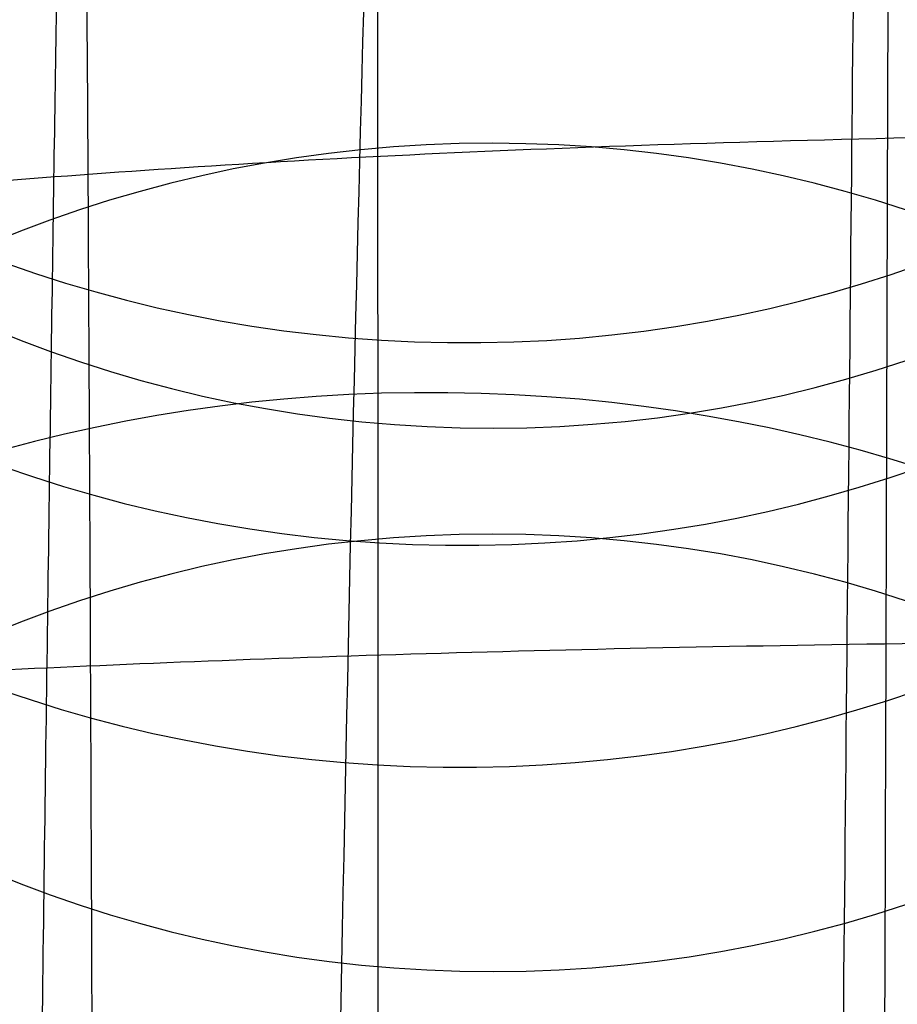
# Model space of a CAD drawing. Units: millimetres. Extents: x 31485 to 32053, y -2556 to -1963.
# Drawn here: x 31520 to 31522, y -1972 to -1970 of the extents above; entities that cross this region are included whole.
import ezdxf

# ---------------------------------------------------------------- set-up
doc = ezdxf.new("R2010")
doc.units = ezdxf.units.MM
doc.layers.add('羚羊无扶手', color=7, linetype='Continuous', true_color=0x000000)
doc.layers.add('默认值', color=7, linetype='Continuous', true_color=0x000000)

msp = doc.modelspace()

# ---------------------------------------------------------------- linework, layer by layer
at = {"layer": '羚羊无扶手', "extrusion": (-0.9998888769709475, -0.001717813272240569, -0.01480820135394919)}
msp.add_arc((2047.044907703802, 138.2306766949447, -31522.952288586), 26.03929901957497, 125.4069227100203, 160.4034312090197, dxfattribs=at)
at = {"layer": '羚羊无扶手'}
for points, knots in [([(31520.72342652197, -1966.520912774991, 590.6297549791309), (31520.72764314516, -1967.017841069578, 584.8044087408598), (31520.73185886454, -1968.993769359635, 570.5912579963632), (31520.73172456193, -1972.172139407343, 552.5658706148286), (31520.73159116316, -1973.871509459581, 542.9282877395196), (31520.73132436562, -1977.270249564058, 523.6531219889017), (31520.73026079076, -1984.949210000086, 480.1036770113324), (31520.73184046708, -1999.094842878718, 399.8799528312048), (31520.72661983318, -2015.380349994616, 307.5204134900026), (31520.72869470371, -2025.21095878956, 253.0987393652767), (31520.7295603069, -2028.718058883627, 233.8532721901698), (31520.72999310849, -2030.47160893066, 224.2305386026163), (31520.73077279563, -2033.274606873025, 208.9677563711372), (31520.71452091553, -2037.979131903719, 193.3848402092258), (31520.66368396193, -2045.796019623819, 180.4763835870447), (31520.58160217935, -2056.873071144457, 170.872273531607), (31520.47161581228, -2071.358087576768, 165.2023970699258), (31520.34395651561, -2087.550264818356, 162.538697361458), (31520.20885594417, -2103.748798766827, 161.9531175656608), (31520.0257493396, -2125.050608934241, 162.8716903303498), (31519.8889164713, -2140.951848334349, 163.6391030415262), (31519.61525073471, -2172.754327134565, 165.1739284638789), (31518.70568273344, -2278.361959266215, 170.708589939239), (31517.39642340701, -2435.644716063874, 178.9514299425189), (31517.03883213281, -2476.102866052594, 181.0717517373279), (31516.90340755431, -2490.45387999448, 182.1209835973751), (31516.83569526505, -2497.629386965423, 182.6455995273988), (31516.72195621584, -2509.041370381073, 183.6893668687673), (31516.64168024154, -2516.812923759926, 185.0710371591051), (31516.60743102719, -2520.348000694072, 185.9335560380977)], [-2, -2, -2, -2, -1, 0, 0, 0, 1, 2, 3, 4, 4, 4, 5, 6, 7, 8, 9, 10, 11, 12, 12, 12, 13, 14, 15, 15, 15, 16, 17, 17, 17, 17]), ([(32020.22443528857, -1971.581775208363, 571.0738403868991), (32019.65325807172, -1970.274692256726, 570.2534729962745), (32017.96282584675, -1968.96760908891, 569.4331068316598), (32012.95047530092, -1968.967608597708, 569.4331096174017), (32004.6289537122, -1968.967608421176, 569.4331106185683), (31996.47705484409, -1968.967608405488, 569.4331107075369), (31991.6505250127, -1968.9676083962, 569.4331107602126), (31981.99746534993, -1968.967608377623, 569.4331108655638), (31956.68670284573, -1968.967608328916, 569.4331111417962), (31876.64040675225, -1968.967608147394, 569.4331121712614), (31769.14040675224, -1968.967608147394, 569.4331121712614), (31661.64040675215, -1968.967608147415, 569.4331121712614), (31581.59411065866, -1968.967608328954, 569.4331111417964), (31556.28334815447, -1968.967608377667, 569.4331108655638), (31546.63028849171, -1968.967608396246, 569.4331107602125), (31541.80375866031, -1968.967608405535, 569.4331107075369), (31533.6518597922, -1968.967608421224, 569.4331106185683), (31525.33033820348, -1968.967608597758, 569.4331096174017), (31520.31798765765, -1968.967609088961, 569.4331068316598), (31517.78233932019, -1970.928233840685, 570.6636560785818), (31516.8909243566, -1976.810106798784, 574.3553111754072), (31516.82100058112, -1985.104486343663, 578.758341102371), (31516.74982580803, -1994.302630855728, 582.1230148397082), (31516.67631501995, -2004.319723255746, 584.4638673050285), (31516.5993831995, -2015.070946464482, 585.7954334159422), (31516.54705624429, -2022.246549756258, 585.9022896916141), (31516.5209434013, -2025.716056843667, 585.7335049893826)], [0, 0, 0, 0, 1, 2, 3, 4, 4, 4, 5, 6, 7, 8, 9, 10, 10, 10, 11, 12, 13, 14, 15, 16, 17, 18, 19, 20, 20, 20, 20]), ([(31518.30820953832, -1970.128892714803, 615.4964629860425), (31518.42558793423, -1970.144222422551, 615.8108002799485), (31518.69191192095, -1970.144425754499, 616.321531561656), (31519.20865969915, -1970.092934394847, 616.8254971982977), (31519.86522948877, -1970.029218570661, 617.1590301814103), (31520.95075364817, -1969.95163184127, 617.4349375773526), (31522.74597046872, -1969.912838476575, 617.5728912753236), (31524.69181740608, -1969.912838476574, 617.572891275324), (31525.80269451625, -1969.912838476574, 617.5728912753237)], [0, 0, 0, 0, 0.125, 0.25, 0.375, 0.5, 0.75, 1, 1, 1, 1]), ([(31518.18088245063, -1971.030337975162, 616.86207945543), (31518.30845957335, -1971.03926182628, 617.1971916666724), (31518.59586478406, -1971.041830086258, 617.7662758499097), (31519.14202166036, -1971.016383189815, 618.3696744685216), (31519.8215237616, -1970.978176047327, 618.7760384923888), (31520.92891360018, -1970.928634641203, 619.1180904107173), (31522.73498922466, -1970.903863938141, 619.2891163698812), (31524.6807541376, -1970.90386393814, 619.2891163698818), (31525.79159858039, -1970.90386393814, 619.2891163698815)], [0, 0, 0, 0, 0.125, 0.25, 0.375, 0.5, 0.75, 1, 1, 1, 1])]:
    msp.add_open_spline(points, degree=3, knots=knots, dxfattribs=at)
at = {"layer": '默认值', "extrusion": (0.0002299882990121929, -0.1460170957751621, -0.9892820400910802)}
msp.add_circle((31517.81339313357, 2080.086492649375, -274.7502896550826), 2.499999859233951, dxfattribs=at)
at = {"layer": '默认值', "extrusion": (0.004191304919531764, 0.3267717919749988, -0.945093978889147)}
msp.add_circle((-31543.54494681913, -1277.347307668183, -1090.370358400834), 2.500020345811433, dxfattribs=at)
at = {"layer": '默认值', "extrusion": (0.004467870222532742, 0.3596497650274282, -0.9330766767267256)}
msp.add_circle((-31542.91143050698, -1250.255161873754, -1140.221224719752), 2.5000000674813, dxfattribs=at)
at = {"layer": '默认值', "extrusion": (0.004753399160307373, 0.3940455441935937, -0.9190786224788375)}
msp.add_circle((-31542.34215228164, -1217.461986613861, -1191.564170620655), 2.499999369698948, dxfattribs=at)
at = {"layer": '默认值', "extrusion": (0.000120602045073484, -0.1585716373132205, -0.987347467356326)}
msp.add_circle((31519.44676334685, 2058.020166750215, -245.4405491149428), 2.500000098438114, dxfattribs=at)
at = {"layer": '默认值', "extrusion": (0.005334072265856105, 0.4661208866475061, -0.8847049602573761)}
msp.add_circle((-31541.35180498662, -1135.693688206984, -1296.390582946648), 2.499999871832645, dxfattribs=at)
at = {"layer": '默认值', "extrusion": (4.718455550430986e-05, -0.1667732441821179, -0.9859952752415142)}
msp.add_circle((31520.39536428223, 2045.117125531841, -223.3965237506339), 2.499999994796138, dxfattribs=at)
at = {"layer": '默认值', "extrusion": (0.005913267541332408, 0.5411759092753883, -0.8408886183597334)}
msp.add_circle((-31540.515785025, -1032.445077901154, -1401.244520393561), 2.50000001238532, dxfattribs=at)
at = {"layer": '默认值', "extrusion": (1.507889097748401e-06, -0.1716089254497233, -0.9851651519941811)}
msp.add_circle((31520.93692670879, 2037.658356298399, -206.8436444218444), 2.499999790836112, dxfattribs=at)
at = {"layer": '默认值', "extrusion": (-1.264093409854521e-05, -0.1729584602422477, -0.9849291197191996)}
msp.add_circle((31521.09829801336, 2035.395270542481, -200.1234029802827), 2.500000000001218, dxfattribs=at)
at = {"layer": '默认值', "extrusion": (0.006465674152371373, 0.6164163728686445, -0.7873938343149632)}
msp.add_circle((-31539.80084929966, -909.5772037535166, -1501.319709968702), 2.500000013782195, dxfattribs=at)
at = {"layer": '默认值', "extrusion": (-1.971193303625366e-05, -0.1734297257889484, -0.9848462467939906)}
msp.add_circle((31521.17821197696, 2034.231044893751, -194.9950678889277), 2.500000083441564, dxfattribs=at)
at = {"layer": '默认值'}
for points in [[(31520.13967485093, -2120.311853061331, 256.1694041919565), (31520.1436147248, -2119.872007431823, 256.088149568852), (31520.15779943293, -2118.298584827551, 255.7960396644004), (31520.18625785091, -2115.382502929502, 255.2456099681347), (31520.22718182518, -2112.343279258339, 254.6555861441683), (31520.28206481297, -2109.944424344652, 254.1761959866007), (31520.32888097983, -2108.515561425126, 253.8844885875934), (31520.37884566757, -2107.46954756252, 253.6654961548883), (31520.43452702764, -2106.634284724737, 253.4860727509333), (31520.49069288567, -2105.962599010844, 253.3389340664853), (31520.54450422035, -2105.410013149179, 253.2179686618949), (31520.57061976519, -2105.102274313246, 253.1548204086305), (31520.57786207669, -2104.966889500509, 253.1294423602299), (31520.57656691414, -2104.926131839939, 253.1253456986618), (31520.57892675441, -2105.023639456501, 253.1345074485424), (31520.60811259043, -2105.35872018578, 253.1495880909873), (31520.7503036667, -2106.056436655089, 252.9727379821551), (31521.12983448516, -2107.169537335094, 252.2065857109256), (31521.61732908496, -2107.422396871349, 250.2481659576315), (31521.59682414425, -2107.027956477137, 249.7685809935398), (31521.60355995688, -2106.954292696142, 249.5558530314009), (31521.59762213402, -2106.940992835194, 249.5670060198625), (31521.62595057001, -2107.13927459422, 249.8316458131748), (31521.64261009186, -2107.390688528374, 250.2083378747325), (31521.63917803083, -2107.621847106589, 250.5879399550648), (31521.61465446873, -2107.886732767017, 251.0620107109009), (31521.55602131274, -2108.198307964779, 251.7114165635802), (31521.47444885354, -2108.535325655037, 252.5835613617345), (31521.39899925078, -2108.83972975931, 253.5922344647752), (31521.34477376732, -2109.10583166742, 254.7446832912051), (31521.30529365088, -2109.343545881631, 256.041316523915), (31521.27729248029, -2109.558316101701, 257.4921298678297), (31521.25811516501, -2109.751052230428, 259.0879625874924), (31521.24528600681, -2109.922889812834, 260.8242853574469), (31521.23649083862, -2110.073373321022, 262.6918063437264), (31521.22922083439, -2110.204289926725, 264.684161715032), (31521.22126285964, -2110.313127997038, 266.8750033480138), (31521.21307026958, -2110.367074199738, 269.3413074387852), (31521.20453171361, -2110.343803199286, 272.2152378116342), (31521.19562236925, -2110.221688837845, 275.6201088803003), (31521.18624414353, -2109.979549585994, 279.6955351990535), (31521.17626218966, -2109.593707611952, 284.6041273507029), (31521.16566983692, -2109.042044989679, 290.461961132664), (31521.15459313631, -2108.321023415421, 297.2540908167359), (31521.14324571454, -2107.438636571533, 304.8818380814457), (31521.13192773241, -2106.404761640757, 313.2119066611447), (31521.12089766179, -2105.226139899723, 322.1372673601844), (31521.11045389061, -2103.911709053469, 331.5297031972862), (31521.1008856132, -2102.472143509603, 341.2536615965699), (31521.09245943227, -2100.902561464026, 351.2590558822313), (31521.08283951456, -2098.633210283178, 364.9513874220284), (31521.07379285772, -2095.522572799531, 382.4370831047548), (31521.06793020129, -2092.141098758911, 400.1237234557171), (31521.06455746294, -2089.263564049543, 414.5737114562282), (31521.06186789014, -2086.225316970681, 429.4753168559272), (31521.05981650466, -2082.27388374578, 448.2578172184167), (31521.05929454484, -2077.407424371053, 470.572414008009), (31521.06058543028, -2072.536835602673, 492.1769671054648), (31521.06363502835, -2067.750408530791, 512.7032283607256), (31521.06812912744, -2063.117818049029, 531.9899687048185), (31521.07287026619, -2059.360558399301, 547.2547432091186), (31521.07705095551, -2056.483060645468, 558.7817506383108), (31521.08024989914, -2054.444186258188, 566.8844829615451), (31521.08365620994, -2052.472357938877, 574.6105620107304), (31521.08731045156, -2050.572826527356, 581.9014935491277), (31521.0912828589, -2048.740449205378, 588.736844284113), (31521.09562650439, -2046.979591052899, 595.0580172564776), (31521.10039074258, -2045.297932888277, 600.7928636136842), (31521.10561340714, -2043.702828064241, 605.8777455702042), (31521.11142073882, -2042.172707885065, 610.3345295216664), (31521.11792652646, -2040.669792446683, 614.2278593129687), (31521.12531852726, -2039.145466421371, 617.6431525149077), (31521.13371820419, -2037.56189241197, 620.6322286703037), (31521.14336582623, -2035.860517095676, 623.2804713386032), (31521.15438373487, -2034.002716440578, 625.6266083494661), (31521.16659548614, -2031.988716808203, 627.6872026849987), (31521.17993024449, -2029.825286738245, 629.4972632948917), (31521.19445434695, -2027.518469710001, 631.0761856476815), (31521.21023459564, -2025.070296382409, 632.4427984096615), (31521.22727261483, -2022.494019102887, 633.6078618728075), (31521.24558210888, -2019.800627074738, 634.5847258059997), (31521.26529914384, -2016.983014614063, 635.3913254410614), (31521.28646431313, -2014.051746135695, 636.0391555179945), (31521.30896194275, -2011.02007303931, 636.5269224073811), (31521.34033464883, -2006.884577346008, 636.9526237684845), (31521.38125858542, -2001.637671045463, 637.0473748848302), (31521.4319201996, -1995.320508347522, 636.4072777631945), (31521.47404456914, -1990.177766978301, 635.1675724689974), (31521.50669827963, -1986.256890327157, 633.8076195643118), (31521.53018844721, -1983.470843394542, 632.6367244498127), (31521.55256998241, -1980.851831469538, 631.3313988381608), (31521.57389001689, -1978.396485119759, 629.8942132406099), (31521.59390750476, -1976.134007108049, 628.3424969621473), (31521.6126657904, -1974.063305513861, 626.6673389413529), (31521.63007192007, -1972.190967301706, 624.8625454350712), (31521.64615728232, -1970.510206943401, 622.9135354952195), (31521.66077336178, -1969.031031180354, 620.8300735224127), (31521.6739125508, -1967.746922901138, 618.6210474612294), (31521.68364793478, -1966.83104991228, 616.686817172057), (31521.69076624184, -1966.180901143295, 615.0855957723768), (31521.69772150121, -1965.559339788781, 613.387109774501), (31521.70578239286, -1964.869727428195, 611.1204368233432), (31521.71416598419, -1964.218149709115, 608.1591298932458), (31521.72125530674, -1963.754216733736, 604.8615349899204), (31521.72696045011, -1963.49690807547, 601.1620161578664), (31521.73119543484, -1963.464083118477, 597.0057822314822), (31521.73392171282, -1963.665864861778, 592.3493929493095), (31521.73509784611, -1964.116219781248, 587.1345943996228), (31521.73484696866, -1964.800532126437, 581.3480075886079), (31521.73339613102, -1965.689885745714, 574.9989201132204), (31521.73091923014, -1966.757273887781, 568.1323029685144), (31521.72758740128, -1967.980515337079, 560.7549182716994), (31521.7242525095, -1969.103973314478, 554.2376446312629), (31521.72129861519, -1970.066437555465, 548.7344789594397), (31521.71585163094, -1971.808325526169, 538.8407301801308), (31521.70722964811, -1974.532075205668, 523.3806068868963), (31521.6824371619, -1982.232985696032, 479.6635069407026), (31521.66012630052, -1990.155681813854, 434.6915578981999), (31521.63369258085, -1998.393264562194, 387.9299272264145), (31521.61595735949, -2003.623976520483, 358.2529441019136), (31521.59792085131, -2008.915865340274, 328.3220982520182), (31521.58132061984, -2014.13316927572, 299.0149595431074), (31521.56872315743, -2018.457777964559, 274.892934424675), (31521.55795353086, -2022.397849263832, 253.0465985910113), (31521.55025206702, -2025.357936886125, 236.7360424146473), (31521.54503490995, -2027.412661649852, 225.4723999903668), (31521.54134111164, -2028.757987397388, 218.3573827836096), (31521.53710131774, -2030.059291320346, 211.9996230833846), (31521.53175432434, -2031.384090446351, 206.28597085294), (31521.52466356939, -2032.81368252863, 201.0625084540531), (31521.51516971419, -2034.422388503482, 196.2286796617647), (31521.50261849409, -2036.279286147649, 191.7068123020776), (31521.48683643381, -2038.401641730454, 187.4810215216298), (31521.46792370485, -2040.809487590177, 183.5147617571154), (31521.44593080221, -2043.517823031423, 179.8132123210572), (31521.42102311154, -2046.528839771053, 176.3984669403598), (31521.39325768272, -2049.858280643459, 173.2820848948404), (31521.36801377895, -2052.881825745873, 170.9680578807924), (31521.34651182121, -2055.467028204207, 169.283426294636), (31521.32395625293, -2058.188686107392, 167.7041030474348), (31521.29469375, -2061.731963740354, 165.9818665318234), (31521.25805530527, -2066.169182606126, 164.2667128441213), (31521.2201131042, -2070.747102546371, 162.8653495914119), (31521.18087083009, -2075.449619578349, 161.7376483202901), (31521.14053429157, -2080.236452545238, 160.8556598003366), (31521.10627037444, -2084.25197787712, 160.3045950545023), (31521.07839239744, -2087.481255478125, 159.957729628986), (31521.04923240934, -2090.83174911581, 159.6609455326911), (31521.00965401455, -2095.317159212994, 159.4081986122572), (31520.95665324048, -2101.231066050451, 159.3060043934101), (31520.89425316734, -2108.117887986706, 159.3849877174432), (31520.81881671045, -2116.390261865728, 159.6330099826739), (31520.72663458224, -2126.464987070048, 160.0442199869393), (31520.61421971262, -2138.734957925481, 160.6146251907038), (31520.47999592015, -2153.382256242726, 161.3293760806789), (31520.2898452861, -2174.147515796961, 162.3698469148391), (31520.00964958008, -2204.804757078608, 163.9405266267781), (31519.64263008906, -2245.120465294819, 166.0387897559015), (31519.10637397794, -2304.47146637263, 169.1447376193735), (31518.56346772391, -2365.325733828033, 172.3286417131468), (31518.09153401051, -2418.111532364937, 175.090261949215), (31517.84334516799, -2445.444112956393, 176.5227206583607), (31517.71132857876, -2459.77121659316, 177.2949124429538), (31517.61909386831, -2469.649654384184, 177.847365473462), (31517.53749712874, -2478.246003657689, 178.3566433969349), (31517.46527867413, -2485.705164764688, 178.8359692430155), (31517.40060669707, -2492.232706610889, 179.3013973386358), (31517.34201319896, -2498.002279839689, 179.7679685839783), (31517.28867078943, -2503.141575719301, 180.2530918796554), (31517.24020497738, -2507.72862005155, 180.7704710175827), (31517.19599386075, -2511.866713263169, 181.3372042065344), (31517.15559047861, -2515.644160699299, 181.9708803410808), (31517.1188653221, -2519.118892915229, 182.6851570348392), (31517.07582673283, -2523.324591042947, 183.7282479674386), (31517.03750230206, -2527.292522171978, 184.9886974160431), (31517.00232871302, -2531.032785160018, 186.539098954224), (31516.97774290572, -2533.652970283419, 187.8160453958585), (31516.95379983801, -2536.166746821549, 189.2470750754997), (31516.93004255249, -2538.577949331585, 190.8421937202324), (31516.90601780775, -2540.881915509704, 192.5992228068032), (31516.8818530151, -2543.07173664887, 194.5236241178575), (31516.8578913717, -2545.137347806423, 196.6277016867869), (31516.83442420466, -2547.066999706354, 198.9230299506731), (31516.81177207359, -2548.84762246429, 201.4219073084554), (31516.79034222853, -2550.458539655333, 204.1260163667694), (31516.77039304362, -2551.890497964741, 207.0544905012441), (31516.75244367703, -2553.11586384132, 210.1939525325729), (31516.7365335371, -2554.126194953882, 213.501316793739), (31516.7225930504, -2554.920584605392, 216.9410360373421), (31516.7105794235, -2555.496830897914, 220.474781569247), (31516.70037460532, -2555.855346026814, 224.0968117871597), (31516.69196467103, -2555.99020467536, 227.7756382507111), (31516.68533000633, -2555.894671984345, 231.4866097771225), (31516.68045049605, -2555.563035872128, 235.1987610814493), (31516.67728627405, -2555.002277683043, 238.8871708776444), (31516.67582419418, -2554.221632322926, 242.4996209002542), (31516.67600614099, -2553.235953031903, 245.9879633914642), (31516.67777108704, -2552.055442339873, 249.3239138393641), (31516.68055207157, -2550.904170588127, 251.97877011671), (31516.68357554725, -2549.881569243962, 254.0117137081878), (31516.687059146, -2548.813042424799, 255.9388011772945), (31516.69234668375, -2547.366087702982, 258.2079332190846), (31516.70034682532, -2545.446507689246, 260.7397418470951), (31516.70996172514, -2543.381149603147, 263.0610549389192), (31516.72122081868, -2541.190285077475, 265.1860422019547), (31516.73404851374, -2538.908363593544, 267.1230916052018), (31516.74845690709, -2536.549969490897, 268.898326632729), (31516.76451947619, -2534.125402946739, 270.5445462390259), (31516.78249492937, -2531.600596172709, 272.0887327005379), (31516.8023712396, -2528.956643778996, 273.5092668253715), (31516.8241522938, -2526.175780888087, 274.7905123321214), (31516.84784662061, -2523.239514177453, 275.9125840254228), (31516.87323520631, -2520.155311782238, 276.846586593965), (31516.90020228403, -2516.917450815165, 277.5757898455022), (31516.92863726769, -2513.515811968659, 278.08056494114), (31516.95875013407, -2509.91736962106, 278.3738206638487), (31516.99115689544, -2506.048929391858, 278.4923911947861), (31517.02665983836, -2501.814517267765, 278.4687475827361), (31517.06610949394, -2497.111991361906, 278.3333908314497), (31517.11479343327, -2491.313259243378, 278.0909152752083), (31517.16454623923, -2485.390252747803, 277.8112260363475), (31517.24205554927, -2476.168022986148, 277.3902614650876), (31517.34660879459, -2463.679826829509, 276.8237172253849), (31517.46956957605, -2448.844754385068, 276.1369971576698), (31517.63108991837, -2429.204354943845, 275.2074509459667), (31517.81750875465, -2406.300038166355, 274.0909184918161), (31518.07826764196, -2374.01854075571, 272.4733414259312), (31518.38787781497, -2335.572093631439, 270.4997887803185), (31518.73801956405, -2292.096516590439, 268.2016818702594), (31519.03507329404, -2255.370631893921, 266.1924798455798), (31519.25448067527, -2228.32069331403, 264.6605522334135), (31519.40763857232, -2209.466079595903, 263.5617890106832), (31519.54954861278, -2192.018892472857, 262.5080818094383), (31519.65949737498, -2178.517061210969, 261.6537668497425), (31519.7397750574, -2168.667428021717, 260.9981672002048), (31519.80677650729, -2160.450861435177, 260.4290432694759), (31519.87816003319, -2151.70220235269, 259.7804009619131), (31519.95043670601, -2142.861126403446, 259.0421122430942), (31520.00720735788, -2135.944757153114, 258.3781593130615), (31520.05153920795, -2130.585527241213, 257.7737524800123), (31520.08634640074, -2126.434250980218, 257.2150855840081), (31520.11085115793, -2123.576126272404, 256.7569908183601), (31520.12788554624, -2121.633666289366, 256.4127829982159), (31520.13573497706, -2120.751698690839, 256.2506588150609), (31520.13967485092, -2120.311853061331, 256.1694041919565)], [(31522.63956540044, -2120.789119280833, 253.7152721261953), (31522.64372839793, -2120.351470182826, 253.6346718936252), (31522.65874840075, -2118.782306650743, 253.3442430060631), (31522.68867143138, -2115.880367780274, 252.7981332608784), (31522.73101015619, -2112.864244203316, 252.2142864247405), (31522.786348841, -2110.503887014879, 251.7439363930727), (31522.83280153728, -2109.112095519864, 251.4605798962587), (31522.88090739129, -2108.118865479868, 251.253193985272), (31522.93292501516, -2107.346116940192, 251.087647091925), (31522.98558643259, -2106.71848065345, 250.9506067542741), (31523.03907537158, -2106.172630784863, 250.8312852666007), (31523.07358113361, -2105.775798991103, 250.7494568688601), (31523.09060949141, -2105.488548823314, 250.6955318272479), (31523.09361555714, -2105.219539082087, 250.653462259714), (31523.08210978669, -2104.955641989132, 250.6287626268854), (31523.05196827091, -2104.687200424826, 250.6328989186113), (31522.99191717907, -2104.406229207382, 250.7110060746907), (31522.88403056671, -2104.106193769659, 250.9416325766646), (31522.80026644692, -2104.081364393145, 251.2960213066243), (31522.81335210578, -2104.119015885633, 251.2918438953077), (31522.80877492088, -2104.113441925451, 251.3057775207618), (31522.81986955162, -2104.202833074719, 251.4335141911818), (31522.84371982315, -2104.379117148997, 251.6782254211178), (31522.85783190969, -2104.58582634496, 251.9849791604268), (31522.85508803277, -2104.769814411853, 252.2878811598629), (31522.83613123891, -2104.97540213333, 252.6560195437707), (31522.79452443639, -2105.196446121045, 253.1174027995096), (31522.73639097113, -2105.439580876697, 253.7450829916752), (31522.68046768628, -2105.667025019139, 254.493560169101), (31522.63592659721, -2105.888110219455, 255.4436032985515), (31522.60133002696, -2106.101210740888, 256.6003394695855), (31522.57631095518, -2106.300593226746, 257.9425919850456), (31522.55919016285, -2106.483749212531, 259.453724493049), (31522.54804533644, -2106.649427401016, 261.1220379874506), (31522.54081498927, -2106.795854191266, 262.9311361207282), (31522.53509138722, -2106.924650123342, 264.8832319972317), (31522.52891940667, -2107.030119746978, 266.9963331000985), (31522.52274066984, -2107.082606480191, 269.3624759611473), (31522.5164623317, -2107.061145029661, 272.1393636087996), (31522.51014373705, -2106.943228159713, 275.4598140692794), (31522.50379522656, -2106.706532317768, 279.4659762001278), (31522.49741701825, -2106.326600328925, 284.3188259450939), (31522.49109417096, -2105.780854952183, 290.1327405480434), (31522.48495119951, -2105.06535310162, 296.892057263103), (31522.4791386579, -2104.188500208874, 304.4916266874894), (31522.47385976587, -2103.160294188494, 312.7961175866034), (31522.46929924145, -2101.987621045585, 321.6967654427056), (31522.46566041654, -2100.67952675331, 331.0642422009038), (31522.46313822562, -2099.246772848462, 340.7621909444354), (31522.46195525274, -2097.684758329975, 350.7389408161173), (31522.46225534016, -2095.425417539367, 364.396541183847), (31522.46587466392, -2092.326962009949, 381.8447526591082), (31522.47282660986, -2088.956785697018, 399.5018922795729), (31522.47992279552, -2086.087815489898, 413.9322588784251), (31522.48803180951, -2083.057958820469, 428.8164515462536), (31522.49958604317, -2079.11672288644, 447.5798116448499), (31522.5152165631, -2074.262208392484, 469.8737137458908), (31522.53213109491, -2069.403630917353, 491.4573397816887), (31522.5500144518, -2064.629165656587, 511.9624443908695), (31522.56844200869, -2060.007488854811, 531.2316172029417), (31522.58420276485, -2056.258634698562, 546.4840173461015), (31522.59670291429, -2053.386891890952, 558.0043043713835), (31522.60574698811, -2051.352672959802, 566.0999749747431), (31522.61471425693, -2049.386694413617, 573.8139216006448), (31522.62361020929, -2047.494356708647, 581.0872583020902), (31522.63248650281, -2045.671073020306, 587.8978335460931), (31522.64135294086, -2043.922021024772, 594.1847496645604), (31522.65019704411, -2042.256250520956, 599.8723285898612), (31522.6589996844, -2040.683589349204, 604.8910986970296), (31522.66786660255, -2039.187280786707, 609.2531955623273), (31522.67692813776, -2037.73525136527, 613.0168316387558), (31522.68636732888, -2036.287613819665, 616.2608140925156), (31522.69629191807, -2034.816732699213, 619.036595248515), (31522.70694204399, -2033.274003713145, 621.4369421288246), (31522.7184935352, -2031.622412969072, 623.5231211582491), (31522.7310013474, -2029.837359485646, 625.3508976836317), (31522.74449424737, -2027.916318533305, 626.9596593252937), (31522.75910472059, -2025.857634059165, 628.3703488406179), (31522.77497543242, -2023.65478432859, 629.6016849588365), (31522.79217180557, -2021.313181671839, 630.662259610578), (31522.81075616401, -2018.83843836964, 631.5614086806434), (31522.83090190243, -2016.220997820496, 632.3122301876058), (31522.85265826252, -2013.471118429452, 632.9213106096774), (31522.87577148252, -2010.619387590184, 633.381181288547), (31522.90798214063, -2006.722946509854, 633.7839631790838), (31522.94990750161, -2001.776185793851, 633.8742821439478), (31523.00132284424, -1995.863252639563, 633.2762909167045), (31523.04389621776, -1991.06926154893, 632.1220808814301), (31523.07704785408, -1987.401711586998, 630.8518577375156), (31523.1008503006, -1984.802910277691, 629.7605059965974), (31523.12347645398, -1982.368681807877, 628.5481721190008), (31523.14491281715, -1980.10160239471, 627.2218717829148), (31523.16487718681, -1978.033564691074, 625.8038917571057), (31523.18335463831, -1976.168379603636, 624.2952397246939), (31523.20037168414, -1974.501252539316, 622.6887898534534), (31523.2160869401, -1973.014267503207, 620.9655142961275), (31523.2304980559, -1971.705031969379, 619.1232278834981), (31523.24370077444, -1970.560142438759, 617.1563668552002), (31523.25375538142, -1969.733443293141, 615.4133783162423), (31523.26129622688, -1969.139998890988, 613.9537096889865), (31523.26878154821, -1968.569102486177, 612.3952939398336), (31523.27757434142, -1967.939293363077, 610.3278017803268), (31523.28712688119, -1967.339754230297, 607.6104658018199), (31523.29579880056, -1966.906569990851, 604.5454644871058), (31523.30355477258, -1966.661554316224, 601.0536902370322), (31523.31031794059, -1966.627976477827, 597.0742091549779), (31523.31604967274, -1966.821296734701, 592.5639339380705), (31523.32071127022, -1967.259186470278, 587.4675291352293), (31523.32442661924, -1967.931943449278, 581.7588969105111), (31523.32737419516, -1968.811220120861, 575.4650236970241), (31523.32968496735, -1969.870268433312, 568.6358163061794), (31523.33151368093, -1971.086761650097, 561.2829264133929), (31523.33274593097, -1972.205859925991, 554.7771530701559), (31523.33365022045, -1973.165399918454, 549.2792372423714), (31523.33513779884, -1974.903390564442, 539.3871027927331), (31523.33734733779, -1977.621785589634, 523.925123121593), (31523.34309118398, -1985.306916972454, 480.2056157958252), (31523.35200175003, -1993.213069119135, 435.230708235633), (31523.35779890919, -2001.433080460342, 388.465756306541), (31523.3604562598, -2006.652331679906, 358.7877377617261), (31523.3628992088, -2011.932298842763, 328.8570714216816), (31523.36627984438, -2017.137402934635, 299.5522076650619), (31523.37007634572, -2021.451946912732, 275.4316329343588), (31523.37410918829, -2025.38268101886, 253.5873859565588), (31523.37743324829, -2028.336006480475, 237.2769132947758), (31523.37981041297, -2030.384836878896, 226.0199924708315), (31523.38090234846, -2031.721574439473, 218.9351161889244), (31523.38093509348, -2033.008626554477, 212.6348910528457), (31523.37945516827, -2034.309785278006, 207.014504754736), (31523.3759726429, -2035.701011745532, 201.9254108257224), (31523.36998714184, -2037.250152224752, 197.2667030671041), (31523.36098950914, -2039.022069775989, 192.9481186766272), (31523.34885802105, -2041.038546370163, 188.9297135375974), (31523.33375171504, -2043.315968298041, 185.1755763303848), (31523.31576979945, -2045.86653545237, 181.6872324410596), (31523.29509554433, -2048.691428671801, 178.4813558326503), (31523.27179832677, -2051.806108609808, 175.563823555531), (31523.25045358171, -2054.630482645013, 173.4004143500075), (31523.23217633335, -2057.045117255482, 171.8254418102367), (31523.21292779452, -2059.590684698532, 170.3466692993466), (31523.18768362937, -2062.931343725287, 168.72021040136), (31523.15569781892, -2067.151955964868, 167.0859795830591), (31523.12224829207, -2071.540185054317, 165.7400734713801), (31523.08736892212, -2076.076836224249, 164.6497099244219), (31523.0512681243, -2080.719651466432, 163.7919449151494), (31523.02042596045, -2084.630913649344, 163.2533109007311), (31522.99522531241, -2087.786556614412, 162.912988673153), (31522.96886558444, -2091.056878975809, 162.6219512818266), (31522.93305525173, -2095.434521212183, 162.3732138457464), (31522.88470529419, -2101.246821694317, 162.2698964033266), (31522.82733067399, -2108.065739207955, 162.3449523757155), (31522.75759878837, -2116.297305227956, 162.5881391460874), (31522.67214043509, -2126.349836280329, 162.9941086430895), (31522.56776130009, -2138.609788966556, 163.5587812685452), (31522.44305129002, -2153.253329898258, 164.2670360791619), (31522.26634135713, -2174.015261550742, 165.2983436938082), (31522.0058955217, -2204.670696954987, 166.8555424020211), (31521.66468716466, -2244.985943994279, 168.9359610543701), (31521.16614951205, -2304.338403827302, 172.0153730588946), (31520.66151157648, -2365.194112033311, 175.1715014689905), (31520.22240292736, -2417.98224315658, 177.9085851202706), (31519.99112137929, -2445.314283044898, 179.3281194781298), (31519.86797928873, -2459.636835843797, 180.0932746526226), (31519.78188222453, -2469.508776998689, 180.6406682576906), (31519.70565814283, -2478.094595655183, 181.1452318209979), (31519.63815937556, -2485.537905784117, 181.619983642763), (31519.57768006116, -2492.044020105251, 182.0807802411939), (31519.52290326249, -2497.783291842417, 182.5421710199083), (31519.47310591416, -2502.880227741126, 183.0208982711713), (31519.42799544115, -2507.410524699362, 183.5297837718283), (31519.38703836519, -2511.475120768844, 184.0846129265339), (31519.34984370977, -2515.161531561213, 184.7014131767612), (31519.3162937302, -2518.529502113827, 185.3922140722985), (31519.27723375526, -2522.588653703193, 186.3970730812453), (31519.24295938209, -2526.379496806642, 187.6006429031767), (31519.21191661802, -2529.917138596574, 189.065459996896), (31519.19037502426, -2532.382193969971, 190.2655074629257), (31519.16949660915, -2534.738317942727, 191.6054013625001), (31519.14881784299, -2536.99515241636, 193.0967732786864), (31519.12787668122, -2539.153040030947, 194.7408045661481), (31519.10690621078, -2541.194604883205, 196.5334311826758), (31519.08619240993, -2543.115375088191, 198.4881675671816), (31519.06600205557, -2544.906361703255, 200.616539351518), (31519.04661202021, -2546.558201474215, 202.9321962793675), (31519.02837910466, -2548.054246912304, 205.4405545599795), (31519.01154990311, -2549.386716422438, 208.1615420630241), (31518.99655638348, -2550.534080036303, 211.0955956333899), (31518.98341364146, -2551.48869350014, 214.2134333068751), (31518.97211757307, -2552.243285553957, 217.4724965959287), (31518.96264755621, -2552.793158953099, 220.8329549165993), (31518.9549152913, -2553.1366428385, 224.2846058085039), (31518.94891114521, -2553.267034368213, 227.7941694401826), (31518.94461669221, -2553.177744044915, 231.3319498211105), (31518.94200438243, -2552.863173038147, 234.8737078949286), (31518.94102729039, -2552.329446894933, 238.3963236681657), (31518.94165422369, -2551.586156217788, 241.8438905373046), (31518.94380282205, -2550.649040364352, 245.1661836140524), (31518.94739138741, -2549.530388870068, 248.3316091943022), (31518.95156412865, -2548.445301821058, 250.8364605127891), (31518.95560235236, -2547.487403408658, 252.7429050284799), (31518.96000499064, -2546.491557808572, 254.5409136432953), (31518.9663355399, -2545.145063763103, 256.654764444436), (31518.97543711311, -2543.359078463133, 259.012931016904), (31518.98603431138, -2541.433060016094, 261.1801258964019), (31518.99819288757, -2539.380909156107, 263.1729786942378), (31519.01188441706, -2537.230010881774, 265.0010177596222), (31519.02715430507, -2534.991802149761, 266.6880379579829), (31519.04415563316, -2532.668994838875, 268.2669181016541), (31519.06286672063, -2530.267172877588, 269.7372020232401), (31519.08329604146, -2527.764435775169, 271.0833078092988), (31519.10546358039, -2525.143065551415, 272.2924893123376), (31519.12940756278, -2522.382597012292, 273.3488802131611), (31519.15495996757, -2519.485901283266, 274.2277051273679), (31519.1820607908, -2516.442742731226, 274.9147086305325), (31519.21068848961, -2513.237006037627, 275.3925528575419), (31519.24145912514, -2509.795709525813, 275.6755950800962), (31519.27505534768, -2506.044210109214, 275.792970293541), (31519.31232083015, -2501.888296420909, 275.7721772808924), (31519.35411406407, -2497.23260817398, 275.6406514087485), (31519.4059895333, -2491.45879584789, 275.4021802103401), (31519.4592516279, -2485.535509305757, 275.1254813995448), (31519.54223879387, -2476.309890722206, 274.7090194551209), (31519.65414101552, -2463.822877147977, 274.1488557283749), (31519.78580268215, -2448.990041566061, 273.4697883929839), (31519.95880450186, -2429.352699177593, 272.5504157990787), (31520.15856534379, -2406.451381672181, 271.4457882210767), (31520.43804772476, -2374.172426390503, 269.8450356036484), (31520.76981113892, -2335.728549426274, 267.8916641417864), (31521.14478322395, -2292.256085867829, 265.6166397073079), (31521.4626135416, -2255.53387635551, 263.6272096524306), (31521.69721116185, -2228.488221284855, 262.1100454881837), (31521.86090074685, -2209.63775898604, 261.0216891483489), (31522.01250708991, -2192.196209610017, 259.9777722689771), (31522.12991091023, -2178.70122303023, 259.1312297881917), (31522.2155847369, -2168.859501406639, 258.4815226784909), (31522.28706039906, -2160.652214864414, 257.9175286706563), (31522.36314747664, -2151.919047987899, 257.2748056028672), (31522.44007523177, -2143.10371815757, 256.5434804205432), (31522.50034608688, -2136.22212971939, 255.8865987941203), (31522.54720604005, -2130.909230272204, 255.2902456932831), (31522.58375672168, -2126.816855282354, 254.7416359006933), (31522.60931563879, -2124.013770192971, 254.2939046260518), (31522.6271262775, -2122.10232491161, 253.9563163943684), (31522.63540240295, -2121.22676837884, 253.7958723587653), (31522.63956540044, -2120.789119280833, 253.7152721261953)], [(31520.13967485092, -2121.220378005325, 251.2526387484824), (31520.14406317698, -2120.784752296866, 251.1721643325965), (31520.15992834109, -2119.218867944632, 250.8814547636354), (31520.19142292653, -2116.322850550465, 250.3348113240986), (31520.23543796584, -2113.306262428051, 249.749175255266), (31520.29239192133, -2110.933550062861, 249.2750069996199), (31520.34013894267, -2109.525630512142, 248.987565540742), (31520.39006828015, -2108.505091704063, 248.7738976222035), (31520.44492099984, -2107.696567592483, 248.6002069720968), (31520.50050536459, -2107.03879929319, 248.4561702385839), (31520.55651523485, -2106.470893819806, 248.3317324523478), (31520.5904561081, -2106.080227550552, 248.2510692075747), (31520.60500215805, -2105.834739295858, 248.2052427070829), (31520.60867565182, -2105.584418907908, 248.1645804408582), (31520.59566308779, -2105.26746476379, 248.1359604650114), (31520.54885740188, -2104.793492298154, 248.1273980655882), (31520.38928503703, -2104.020717552186, 248.3293015888299), (31519.99246810909, -2102.858243324268, 249.1318032760825), (31519.48333668905, -2102.590079074269, 251.1709474554933), (31519.49243720354, -2103.029981623973, 251.7693611221604), (31519.48819290304, -2103.181807943235, 252.1184124651679), (31519.51628031261, -2103.379957460448, 252.3800775417594), (31519.52993926362, -2103.49089324251, 252.5418338516371), (31519.53689444993, -2103.591626825164, 252.6897270967561), (31519.53570944515, -2103.673221498075, 252.8250435606632), (31519.5269543715, -2103.775198883707, 253.0066853895006), (31519.49784209085, -2103.937679891174, 253.3408091812169), (31519.4460698949, -2104.154624970098, 253.898041944681), (31519.39102552677, -2104.378987376135, 254.6362003504565), (31519.34682446907, -2104.599019605866, 255.5854285052617), (31519.31286541068, -2104.809625622873, 256.733848860746), (31519.28842359088, -2105.006573462765, 258.0665059132386), (31519.27189165796, -2105.187136071656, 259.5656024717904), (31519.26132836429, -2105.350229506794, 261.2203256586295), (31519.25469270084, -2105.494044784271, 263.0133495152726), (31519.2495810886, -2105.620399904254, 264.95036778152), (31519.24411750712, -2105.722779493756, 267.0332368246395), (31519.2387372684, -2105.7727115748, 269.3608771222642), (31519.23335772888, -2105.749612975226, 272.1003918871155), (31519.22807272535, -2105.630526887802, 275.3882730711612), (31519.22293712109, -2105.392576375035, 279.3675732448124), (31519.21800673993, -2105.010869544078, 284.1986171849225), (31519.21340580427, -2104.462561538341, 289.9951081207716), (31519.20926122535, -2103.743564779685, 296.741104769638), (31519.20570116265, -2102.862528181769, 304.3289739433429), (31519.20289258615, -2101.829611870893, 312.6226046876175), (31519.20099307282, -2100.651846246777, 321.5125611188319), (31519.2001695299, -2099.338431784747, 330.8690826505243), (31519.20058003649, -2097.900275591709, 340.5554973036695), (31519.20243051106, -2096.33294315515, 350.5194884470206), (31519.20691144781, -2094.066195118488, 364.1611941884635), (31519.21592077299, -2090.958074600853, 381.5914978563814), (31519.22839732638, -2087.577743516304, 399.2335400602619), (31519.24005164472, -2084.700223480168, 413.6532214414205), (31519.25289400093, -2081.661374220186, 428.5274485642403), (31519.27047342026, -2077.708661292204, 447.2792519866021), (31519.29335519892, -2072.840467169397, 469.5600302990232), (31519.31737718331, -2067.968871409625, 491.1303022254177), (31519.34209393027, -2063.182309914003, 511.6219003627282), (31519.36701612893, -2058.549140615393, 530.8792121698816), (31519.38796996805, -2054.791101232075, 546.1227863884618), (31519.40442115803, -2051.912151908364, 557.6375672523557), (31519.41625463816, -2049.873151637627, 565.7282544724233), (31519.42788800804, -2047.903286735415, 573.4348833418254), (31519.43930804687, -2046.00807628795, 580.698366913614), (31519.45055551108, -2044.183222931497, 587.4957201711368), (31519.4616173398, -2042.434345150765, 593.7649364674581), (31519.47244901223, -2040.771221614459, 599.4286352965306), (31519.4830015958, -2039.204920062192, 604.4145512778003), (31519.49336889898, -2037.721018028061, 608.7300376392791), (31519.50368785974, -2036.290163134588, 612.4300934950273), (31519.51413816982, -2034.876663411629, 615.5902234714546), (31519.52482003604, -2033.457820273648, 618.2615773606581), (31519.5359727827, -2031.98986872485, 620.5403790601507), (31519.54779745772, -2030.436625118854, 622.4987453734522), (31519.56046079349, -2028.761489433015, 624.2114850933144), (31519.57404173938, -2026.957144442239, 625.7204300511956), (31519.58870499571, -2025.018178552516, 627.0472644041565), (31519.60463045807, -2022.933866434186, 628.2106774616512), (31519.6219148714, -2020.705773206793, 629.21822010366), (31519.64064451728, -2018.336864489625, 630.0772838555108), (31519.66101142369, -2015.816348077768, 630.7986093183434), (31519.68306905233, -2013.154351285733, 631.3863852443277), (31519.70649408443, -2010.390202372497, 631.8301091096682), (31519.73912746879, -2006.610587701482, 632.2182286792267), (31519.78155571725, -2001.811405991388, 632.3019979512346), (31519.83334727602, -1996.09886835137, 631.7195895543105), (31519.87614038772, -1991.479017591402, 630.603567134995), (31519.90953524764, -1987.938569365321, 629.3747312231383), (31519.933488914, -1985.433977742955, 628.3206947271706), (31519.95623190401, -1983.092957358885, 627.1525699749583), (31519.9777203688, -1980.921039576131, 625.8796187656691), (31519.99765157005, -1978.951433051519, 624.5266300713633), (31520.01598067934, -1977.190456542845, 623.099648193976), (31520.03279340523, -1975.627660840931, 621.5911458971012), (31520.04831209862, -1974.2395393114, 619.979899341604), (31520.06260792191, -1973.017448808763, 618.2577566013562), (31520.07582898125, -1971.944475710095, 616.4118902979694), (31520.08603209798, -1971.164346282803, 614.7646902820536), (31520.09377565823, -1970.600862705478, 613.3760327259818), (31520.10151742856, -1970.056975382093, 611.8879621625118), (31520.11066522625, -1969.459283279258, 609.9207230647955), (31520.12078989609, -1968.888535115912, 607.3264892693419), (31520.13024209808, -1968.473676208758, 604.3791370182383), (31520.13901448438, -1968.237997639163, 600.9927412080813), (31520.14703555122, -1968.207540051565, 597.1032423020374), (31520.15426757914, -1968.400508872754, 592.6677057669112), (31520.16067456434, -1968.836491373856, 587.6322597621958), (31520.16638255342, -1969.508316430146, 581.9642340833277), (31520.17154747481, -1970.387909963012, 575.6995704876906), (31520.17628071766, -1971.448621705898, 568.8906382409614), (31520.18073084889, -1972.668046086913, 561.5515400610898), (31520.18429284653, -1973.790567109842, 555.0527576079511), (31520.1871718487, -1974.753393397741, 549.5584419786744), (31520.19221711614, -1976.498001971787, 539.6687093154983), (31520.20002235654, -1979.227141551409, 524.2081707431703), (31520.2217236138, -1986.942332870528, 480.4940366958758), (31520.24744054672, -1994.879256547332, 435.5244121284688), (31520.27111892298, -2003.130974356013, 388.765254267051), (31520.28524259667, -2008.370202845254, 359.0913743996867), (31520.29939434653, -2013.670121346723, 329.1654917362837), (31520.31438684987, -2018.89448713771, 299.8664302581925), (31520.32783372075, -2023.22486059225, 275.7504612327221), (31520.34068440505, -2027.169785874949, 253.9109283037736), (31520.35064487241, -2030.133834985211, 237.6031043320347), (31520.3576240351, -2032.189302327834, 226.3521569557813), (31520.36162697482, -2033.527190381535, 219.2872082649942), (31520.36426738029, -2034.811126448789, 213.024047985037), (31520.36515513388, -2036.102655571272, 207.463241670446), (31520.36388892546, -2037.474476883117, 202.4598091613139), (31520.36006600123, -2038.990421831999, 197.9128014542223), (31520.35326756904, -2040.712674021915, 193.7242356221718), (31520.34340356732, -2042.665939209829, 189.8388220730937), (31520.33066968035, -2044.864327046957, 186.2210073028299), (31520.31519599196, -2047.318229180263, 182.87005049372), (31520.29717741598, -2050.028133928231, 179.7992000103067), (31520.27669157818, -2053.009262599262, 177.0107370490543), (31520.25780714546, -2055.709145318953, 174.9456397728301), (31520.24156887986, -2058.016809125355, 173.4426283983482), (31520.22441432614, -2060.451721995664, 172.0302015197212), (31520.20172057048, -2063.664696933323, 170.4679405627514), (31520.17269682276, -2067.748307147721, 168.8893902947772), (31520.14211636256, -2072.016096529214, 167.5831478895657), (31520.11003188678, -2076.446990071907, 166.5210408874649), (31520.07665308753, -2080.997543678795, 165.6832473272713), (31520.04801685899, -2084.841649382086, 165.1563187620416), (31520.02454636918, -2087.949648700588, 164.8231977603155), (31519.99999908383, -2091.167952444732, 164.5389466168343), (31519.96663294632, -2095.475437753677, 164.2969127991435), (31519.92130782039, -2101.221312462738, 164.1982668561599), (31519.86721103136, -2107.995584079261, 164.2770922788003), (31519.80121280589, -2116.200050707677, 164.5247510161705), (31519.7201740744, -2126.237533929713, 164.936616965929), (31519.6211048465, -2138.490310526996, 165.5089047788163), (31519.50272173104, -2153.130697388696, 166.2264941468108), (31519.33501798088, -2173.889480234429, 167.2710679974621), (31519.08795612621, -2204.542333162866, 168.8478873702007), (31518.76455109728, -2244.855467055157, 170.9540291091896), (31518.292585507, -2304.206500431806, 174.0711357578557), (31517.81575980959, -2365.060432708275, 177.2654905417571), (31517.40127254486, -2417.847345549341, 180.0353878917436), (31517.18288421584, -2445.176884253623, 181.4717113575925), (31517.06656310908, -2459.494594039147, 182.2454512247498), (31516.98520802105, -2469.360379243265, 182.7985898544301), (31516.91315459102, -2477.936787682908, 183.3078863971774), (31516.84933546385, -2485.366398413344, 183.7863479664152), (31516.79213830193, -2491.854262498288, 184.2498587144793), (31516.74035884946, -2497.568334138205, 184.7127766765263), (31516.69335250591, -2502.630676594601, 185.1914324496539), (31516.65088828233, -2507.115215998134, 185.6980470507077), (31516.61249964642, -2511.121121617577, 186.2474893990789), (31516.57783718128, -2514.735418494099, 186.8546782199709), (31516.54679076109, -2518.019367132931, 187.5304770651569), (31516.51086274735, -2521.964047067521, 188.5097286567938), (31516.47979412463, -2525.614994216615, 189.6725627354264), (31516.45203981744, -2528.990834049689, 191.0731935408513), (31516.43293085755, -2531.331181843977, 192.2144952919739), (31516.41451058841, -2533.559734563059, 193.4837933729181), (31516.39631069572, -2535.690754024116, 194.8938970799236), (31516.37786126033, -2537.728770600267, 196.4486513861942), (31516.35947127407, -2539.648940813895, 198.1370196292253), (31516.34138300683, -2541.451030284739, 199.9733377741589), (31516.32384354118, -2543.128263602945, 201.9691170485191), (31516.30709531307, -2544.67419503355, 204.1390589370293), (31516.29145519272, -2546.075370604337, 206.4915370967399), (31516.27716076108, -2547.325162140878, 209.0471281852681), (31516.26457541434, -2548.406847730302, 211.8171468328541), (31516.25369568537, -2549.313385814538, 214.7830829062763), (31516.24456869482, -2550.032529780442, 217.8968486732496), (31516.23719115066, -2550.557642584655, 221.1173923903781), (31516.2314983238, -2550.885436445531, 224.4309137011966), (31516.22748351999, -2551.00865205881, 227.802682111274), (31516.22512876829, -2550.920896651719, 231.1988561046582), (31516.22439994116, -2550.616722377979, 234.6007628877832), (31516.22524380228, -2550.1016189683, 237.9868163167567), (31516.22761370814, -2549.385552845972, 241.2980893768598), (31516.23140660819, -2548.48507519336, 244.4826704283905), (31516.2365230857, -2547.414263969249, 247.5062502176485), (31516.24186449493, -2546.381349910887, 249.8859952471734), (31516.24675640534, -2545.475079097496, 251.6867532911461), (31516.25193332377, -2544.537629350518, 253.3768063255283), (31516.25914466449, -2543.272219805279, 255.3606374343372), (31516.26917977288, -2541.594509715577, 257.5731589707635), (31516.28061289174, -2539.78165526548, 259.6108038152303), (31516.29354010423, -2537.842225777538, 261.4922850721943), (31516.30797246165, -2535.797686447574, 263.2281205595228), (31516.32398328419, -2533.65682522632, 264.8401834011457), (31516.34179316254, -2531.415892883304, 266.3614889831301), (31516.36114244739, -2529.114094633013, 267.7683334298218), (31516.38205593514, -2526.727073290109, 269.0501899335148), (31516.4045661761, -2524.23722814795, 270.1967172113771), (31516.42873542616, -2521.622520415086, 271.1954327001529), (31516.45443769348, -2518.882041722056, 272.0250635698023), (31516.48165940784, -2516.001811995547, 272.6734960440932), (31516.51045409426, -2512.960670842695, 273.1253685154562), (31516.54178298634, -2509.651671941224, 273.396282180533), (31516.57638620601, -2505.998876963592, 273.5088206702188), (31516.61514447207, -2501.909431277136, 273.4862110596405), (31516.65892538032, -2497.293592738486, 273.353185819627), (31516.71351291062, -2491.541200250377, 273.112240836564), (31516.76976552322, -2485.617926711926, 272.8320404103224), (31516.85743294914, -2476.389900252896, 272.4100104358658), (31516.97564055318, -2463.904773001002, 271.8425640071619), (31517.11482137269, -2449.074917977054, 271.154901493219), (31517.29781071095, -2429.441573735941, 270.2241934886862), (31517.50928572408, -2406.544414819743, 269.1063808097943), (31517.80541698684, -2374.269581060627, 267.487059722435), (31518.15717551095, -2335.830145396502, 265.5117037699278), (31518.55500104617, -2292.36288697633, 263.2120530582042), (31518.89233770609, -2255.646096139792, 261.2020706562261), (31519.14139262668, -2228.606081228073, 259.6699671019463), (31519.31519198449, -2209.760730418112, 258.5713176459248), (31519.47618079818, -2192.325726955498, 257.5180273094771), (31519.60085119973, -2178.838300755965, 256.664426730873), (31519.6918110964, -2169.005018255235, 256.0097993514695), (31519.76768265101, -2160.807452503787, 255.4419090473996), (31519.8484084567, -2152.090247110185, 254.7954979276207), (31519.92994289506, -2143.301136010519, 254.0614315445879), (31519.99369255374, -2136.454656079058, 253.404027944136), (31520.04307279507, -2131.18823160614, 252.8098430847344), (31520.08136755475, -2127.154644008881, 252.266699974902), (31520.10798641801, -2124.406215355567, 251.8261198459812), (31520.12658038711, -2122.52529531426, 251.4928974120015), (31520.13528652487, -2121.656003713783, 251.3331131643683), (31520.13967485092, -2121.220378005324, 251.2526387484824)]]:
    msp.add_open_spline(points, degree=3, knots=[0, 0, 0, 0, 1.334824338101612, 4.787342315731662, 8.870347463888425, 10.59684395122164, 12.08638256674554, 13.22269547554584, 13.75669665984318, 14.62545573417315, 15.25805032309051, 15.49665842290024, 15.68813254276486, 15.8361512756984, 15.94579075969011, 16.01990167741194, 16.04619904810184, 16.06734657465271, 16.10898412647381, 16.16624553009114, 16.24757415080505, 16.35505097329734, 16.65161079589512, 17.05382807288609, 17.29300748457272, 17.55915398090879, 18.18024630802935, 18.94095821429745, 19.85819693392649, 20.92634294134044, 22.17717902893824, 23.58800126631129, 25.14824535103992, 26.84688701398548, 28.69762508361424, 30.66677477250058, 32.753701127132, 35.10686691246156, 37.86481880739606, 41.16747295853652, 45.1548397539889, 49.96749470713308, 55.82749128146597, 62.71131037679403, 70.38651335355007, 78.80531001978245, 87.83531110691632, 97.34461469248093, 107.2010818537434, 117.27674366205, 127.6513297650051, 148.7749484690943, 170.4729321742287, 181.6038233166954, 192.9246410729453, 216.0627436889965, 239.1424598869184, 261.393200287033, 282.4486712982186, 302.3216053116378, 320.8621496119154, 329.5739564218528, 337.942310852373, 345.9209810271175, 353.4588800125735, 360.5047984924222, 367.0909478766926, 373.067632578434, 378.3189788716527, 382.9287479585474, 386.9729772766381, 390.5368666255971, 393.7107785847484, 396.5902931457096, 399.3109048810937, 401.9369162193304, 404.4996032020989, 407.0617084220934, 409.6467861229702, 412.27483689355, 414.9621263656566, 417.7213718687033, 420.5988602846336, 423.5493584350977, 426.5153704797485, 432.5427140426658, 438.5961147353398, 444.6118359216991, 447.5748700389624, 450.4348659103395, 453.2143016546967, 455.8963666772789, 458.4648685041011, 460.9162293923391, 463.2798292629486, 465.6228327542276, 467.9517891249167, 470.2732339190123, 472.6521659414188, 473.8895800367537, 475.120237945984, 477.7233944933463, 480.5370580929145, 483.6437633507418, 487.177515562209, 491.1874331267501, 495.6965503998929, 500.8340013749164, 506.6164851598008, 513.0004273861323, 519.93704759544, 527.3765063925227, 535.3758361577452, 539.750660192768, 544.1254842277907, 565.4948213345064, 586.864158441222, 677.2722584208317, 702.5114631118176, 729.3022352963417, 767.6809527864382, 793.6735007647969, 818.6085256351066, 841.1959522567713, 860.257936301389, 868.3390762710876, 875.5147086887009, 881.9110194821449, 887.6573372395787, 892.8870395398744, 897.8031561788599, 902.486244219917, 906.9950331737177, 911.4189064198417, 915.7764457123933, 920.0907574773707, 924.3895969317389, 928.7051085429687, 930.9093516680496, 933.1318762183548, 937.6422982152126, 942.1840974085022, 946.8122265467607, 951.5135484233236, 956.267712231903, 961.0486850001444, 963.4080333640841, 965.8397762301363, 970.919888280617, 976.6385594079491, 983.3164237676825, 991.4239464552352, 1001.358344040125, 1013.516818349668, 1028.232963555751, 1045.347316944525, 1075.887270998056, 1120.327911942948, 1166.461269714896, 1254.190273061307, 1303.133468663864, 1325.059732186089, 1336.291026623039, 1346.167397188359, 1354.729718659806, 1362.088120593185, 1368.556598040168, 1374.290793817996, 1379.382365437626, 1383.917987873432, 1387.984751043772, 1391.718018438881, 1395.153452819218, 1398.341692877528, 1404.307160501779, 1407.131694386762, 1409.88399252623, 1412.590646421918, 1415.315068240614, 1418.048739451928, 1420.77015841213, 1423.524186847344, 1426.322565465082, 1429.179886387648, 1432.113362237494, 1435.142644275955, 1438.328123702995, 1441.625666267469, 1444.974996696101, 1448.402497262046, 1451.89078279192, 1455.422155023711, 1458.979127700886, 1462.543961846665, 1466.142974754312, 1469.705563800623, 1473.16286693795, 1476.540195489012, 1479.817067643076, 1481.390932883668, 1482.975392804384, 1486.015378311818, 1488.964238957461, 1491.886957609659, 1494.767436553946, 1497.587488741674, 1500.39958635294, 1503.214168647444, 1506.039781527998, 1508.887059509692, 1511.769749132389, 1514.744342584876, 1517.793563129787, 1520.899140450591, 1524.130244100633, 1527.562279830032, 1531.294788431631, 1535.422103824914, 1540.034527678564, 1545.292617268049, 1552.742125216628, 1557.844552094017, 1572.991527290693, 1590.234546616036, 1602.407006566043, 1631.963868085945, 1659.011466537191, 1699.381317089378, 1747.445239432614, 1789.60960545943, 1809.720033128543, 1828.714836578941, 1846.242465087314, 1862.147867332364, 1869.286421416623, 1875.821372847005, 1886.837925445018, 1895.562825283077, 1902.356575115988, 1907.579068737116, 1911.591298746358, 1914.752865760223, 1916.087690098324, 1917.422514436426, 1917.422514436426, 1917.422514436426, 1917.422514436426], dxfattribs=at)

doc.saveas('drawing.dxf')
